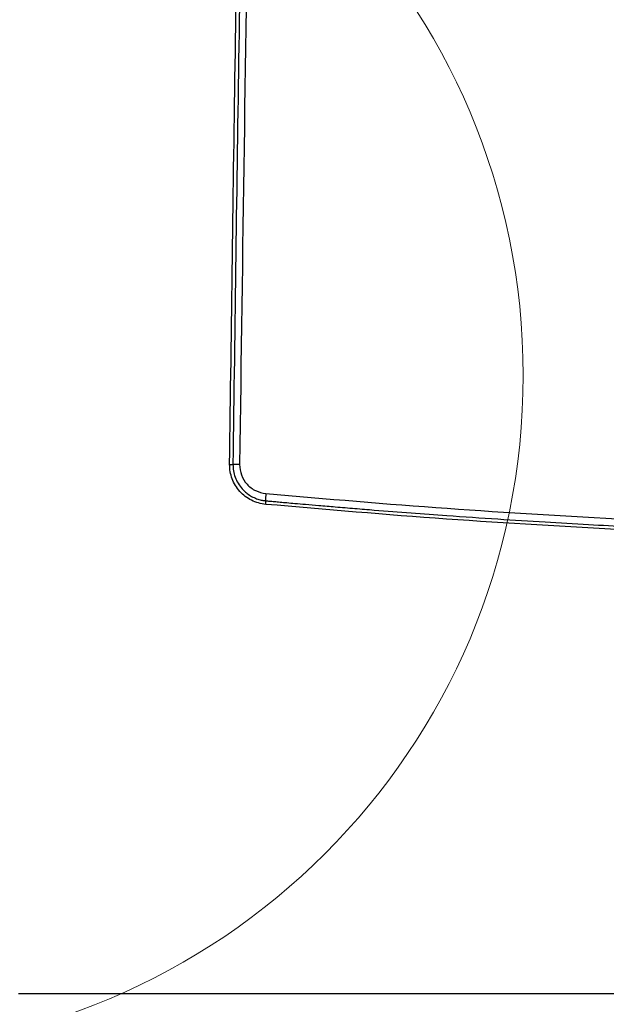
# Model space of a CAD drawing. Units: millimetres. Extents: x -2864 to -2316, y -4996 to -4596.
# Drawn here: x -2598 to -2587, y -4828 to -4810 of the extents above; entities that cross this region are included whole.
import ezdxf

# ---------------------------------------------------------------- set-up
doc = ezdxf.new("R2010")
doc.units = ezdxf.units.MM

msp = doc.modelspace()

# ---------------------------------------------------------------- linework, layer by layer
at = {"color": 7, "linetype": 'Continuous', "lineweight": 25}
msp.add_line((-2597.93024, -4827.8027), (-2558.2906, -4827.8027), dxfattribs=at)
at = {"color": 7, "linetype": 'Continuous', "lineweight": 18}
msp.add_circle((-2601.11042, -4816.3827), 12.49913, dxfattribs=at)
at = {"color": 7, "linetype": 'Continuous', "lineweight": 25}
for points, knots in [([(-2594.0304, -4818.02636), (-2593.99702, -4815.48887), (-2593.93028, -4810.41414), (-2593.79543, -4802.80295), (-2593.63509, -4795.19228), (-2593.44692, -4787.58171), (-2593.23065, -4779.96361), (-2592.98913, -4772.35258), (-2592.8047, -4767.27906), (-2592.71274, -4764.74936)], [0, 0, 0, 0, 0.14284964, 0.28568421, 0.42850567, 0.57135436, 0.71421873, 0.85750707, 1, 1, 1, 1]), ([(-2592.65096, -4764.7419), (-2592.66172, -4765.03073), (-2592.68407, -4765.63097), (-2592.71837, -4766.56519), (-2592.75472, -4767.56711), (-2592.79299, -4768.63673), (-2592.82999, -4769.68609), (-2592.86539, -4770.70459), (-2592.89822, -4771.6612), (-2592.93028, -4772.60826), (-2592.96076, -4773.52068), (-2592.98618, -4774.29113), (-2593.00696, -4774.92759), (-2593.02351, -4775.43803), (-2593.03943, -4775.93313), (-2593.05476, -4776.41289), (-2593.06949, -4776.8773), (-2593.08364, -4777.32638), (-2593.0975, -4777.76944), (-2593.13975, -4779.12861), (-2593.22042, -4781.79814), (-2593.33387, -4785.789), (-2593.44993, -4790.19448), (-2593.58522, -4795.77087), (-2593.72789, -4802.47742), (-2593.86697, -4810.27801), (-2593.93513, -4815.45278), (-2593.96904, -4818.02717)], [0, 0, 0, 0, 0.01626768, 0.03380612, 0.05261525, 0.07269487, 0.0940452, 0.1117119, 0.13005277, 0.14791732, 0.16504451, 0.18143452, 0.19130372, 0.20088492, 0.21017815, 0.21918326, 0.2279004, 0.23632958, 0.24447066, 0.25284886, 0.31286347, 0.39478619, 0.47755303, 0.56089904, 0.70872881, 0.8550957, 1, 1, 1, 1]), ([(-2592.52672, -4764.74937), (-2592.55675, -4765.55904), (-2592.61622, -4767.16237), (-2592.70144, -4769.5469), (-2592.78351, -4771.91306), (-2592.86283, -4774.28292), (-2592.93999, -4776.672), (-2593.01456, -4779.06699), (-2593.12816, -4782.85233), (-2593.27255, -4788.02283), (-2593.47733, -4796.30387), (-2593.68531, -4806.30484), (-2593.79257, -4814.12096), (-2593.8462, -4818.02879)], [0, 0, 0, 0, 0.04560588, 0.09031083, 0.13430663, 0.17887343, 0.22378058, 0.26885391, 0.31374846, 0.43694662, 0.56000502, 0.78001542, 1, 1, 1, 1]), ([(-2593.36421, -4818.76553), (-2593.40943, -4818.75899), (-2593.49981, -4818.74591), (-2593.62756, -4818.69421), (-2593.74426, -4818.62177), (-2593.84588, -4818.52857), (-2593.92763, -4818.41766), (-2593.98717, -4818.29436), (-2594.02496, -4818.16251), (-2594.02858, -4818.07179), (-2594.0304, -4818.02636)], [0, 0, 0, 0, 0.12532215, 0.25047952, 0.37568407, 0.50137224, 0.62696261, 0.75169939, 0.87565503, 1, 1, 1, 1]), ([(-2594.0304, -4818.02636), (-2594.02166, -4818.02647), (-2594.00529, -4818.02668), (-2593.98574, -4818.02693), (-2593.97493, -4818.02709), (-2593.96984, -4818.02716), (-2593.96931, -4818.02718), (-2593.96904, -4818.02719)], [0, 0, 0, 0, 0.2664404, 0.49910342, 0.73195661, 0.86243253, 1, 1, 1, 1]), ([(-2593.96904, -4818.02717), (-2593.96747, -4818.06684), (-2593.96429, -4818.14731), (-2593.93167, -4818.26611), (-2593.87778, -4818.38014), (-2593.81382, -4818.46677), (-2593.74846, -4818.5326), (-2593.68374, -4818.58464), (-2593.60257, -4818.63334), (-2593.5152, -4818.66927), (-2593.44714, -4818.68685), (-2593.4044, -4818.69422), (-2593.38416, -4818.69696), (-2593.37136, -4818.69836), (-2593.3651, -4818.69896), (-2593.36331, -4818.69913), (-2593.36311, -4818.69915)], [0, 0, 0, 0, 0.11946009, 0.24234029, 0.36865283, 0.49840647, 0.56508281, 0.64849106, 0.74862093, 0.85004143, 0.93285302, 0.96044659, 0.98107308, 0.99455527, 0.99938959, 1, 1, 1, 1]), ([(-2593.8462, -4818.02879), (-2593.86183, -4818.02859), (-2593.89438, -4818.02819), (-2593.9354, -4818.02767), (-2593.96374, -4818.02728), (-2593.96728, -4818.02721), (-2593.969, -4818.02717)], [0, 0, 0, 0, 0.238482521, 0.496365792, 0.756272715, 1, 1, 1, 1]), ([(-2593.8462, -4818.02879), (-2593.83979, -4818.09484), (-2593.82693, -4818.22754), (-2593.71773, -4818.39969), (-2593.55765, -4818.52648), (-2593.42665, -4818.55308), (-2593.36122, -4818.56636)], [0, 0, 0, 0, 0.24823707, 0.4986485, 0.74955763, 1, 1, 1, 1]), ([(-2593.36122, -4818.56636), (-2593.3626, -4818.5831), (-2593.36474, -4818.60885), (-2593.36628, -4818.63982), (-2593.36691, -4818.66111), (-2593.36683, -4818.67825), (-2593.36596, -4818.69476), (-2593.36423, -4818.69742), (-2593.36311, -4818.69914)], [0, 0, 0, 0, 0.23941649, 0.36833356, 0.50000425, 0.63166615, 0.76059131, 1, 1, 1, 1]), ([(-2593.36122, -4818.56636), (-2592.24739, -4818.66267), (-2590.02122, -4818.85516), (-2587.78696, -4818.98083), (-2586.67058, -4819.04363)], [0, 0, 0, 0, 0.500333088, 1, 1, 1, 1]), ([(-2593.36421, -4818.76553), (-2593.36354, -4818.75744), (-2593.36234, -4818.74297), (-2593.36153, -4818.72583), (-2593.36132, -4818.71436), (-2593.36152, -4818.70509), (-2593.36211, -4818.70054), (-2593.36278, -4818.69924), (-2593.36302, -4818.69916), (-2593.36311, -4818.69913)], [0, 0, 0, 0, 0.23300251, 0.41703868, 0.56128355, 0.69040539, 0.89588266, 0.96196132, 1, 1, 1, 1]), ([(-2593.36311, -4818.69914), (-2593.34029, -4818.70123), (-2593.28814, -4818.706), (-2593.20014, -4818.714), (-2593.09263, -4818.7237), (-2592.96558, -4818.73508), (-2592.80985, -4818.74891), (-2592.6139, -4818.7661), (-2592.36586, -4818.78753), (-2592.06146, -4818.81332), (-2591.72077, -4818.8415), (-2591.25347, -4818.87915), (-2590.68728, -4818.92298), (-2589.92611, -4818.97882), (-2589.10196, -4819.03533), (-2588.23027, -4819.09027), (-2587.42865, -4819.13702), (-2586.91746, -4819.16388), (-2586.67362, -4819.17669)], [0, 0, 0, 0, 0.01026431, 0.0234528, 0.03956556, 0.05860251, 0.08056375, 0.10955935, 0.14666337, 0.19200897, 0.24629477, 0.29965829, 0.40179424, 0.50037083, 0.64106065, 0.771229, 0.89087527, 1, 1, 1, 1]), ([(-2586.68623, -4819.24265), (-2587.80051, -4819.17983), (-2590.03054, -4819.0541), (-2592.2525, -4818.86176), (-2593.36421, -4818.76553)], [0, 0, 0, 0, 0.49966981, 1, 1, 1, 1])]:
    msp.add_open_spline(points, degree=3, knots=knots, dxfattribs=at)

doc.saveas('drawing.dxf')
